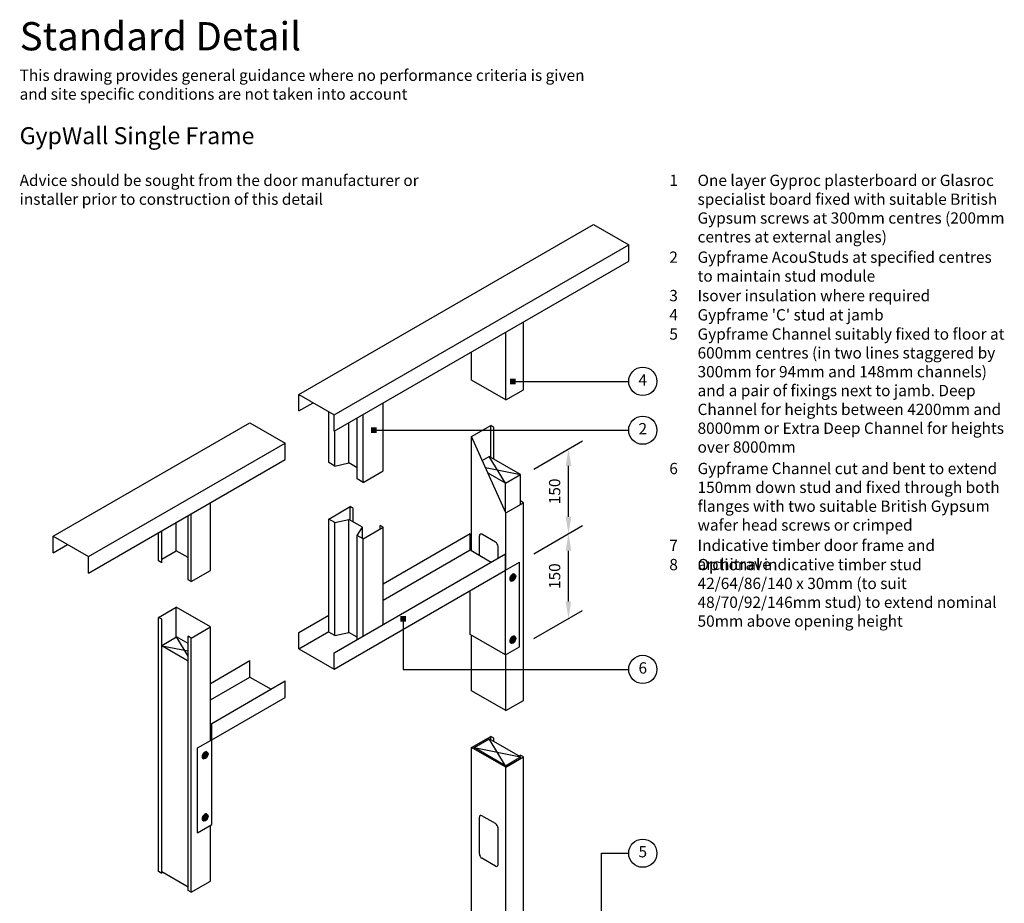
# Model space of a CAD drawing. Extents: x 100 to 971, y 112 to 1412.
# Drawn here: x 100 to 971, y 630 to 1412 of the extents above; entities that cross this region are included whole.
import ezdxf

# ---------------------------------------------------------------- set-up
doc = ezdxf.new("R2010")
doc.units = 0
doc.header["$LTSCALE"] = 5
doc.header["$MEASUREMENT"] = 0
doc.header["$PDMODE"] = 3
doc.layers.get('0').update_dxf_attribs({"linetype": 'CONTINUOUS'})
doc.layers.get('Defpoints').update_dxf_attribs({"linetype": 'CONTINUOUS'})
for name, color, linetype in [('British_Gypsum_Accessories', 40, 'CONTINUOUS'), ('British_Gypsum_Dimensions', 253, 'CONTINUOUS'), ('British_Gypsum_Metal_Channels', 6, 'CONTINUOUS'), ('British_Gypsum_Metal_Studs', 4, 'CONTINUOUS'), ('British_Gypsum_Other_Elements', 7, 'CONTINUOUS'), ('British_Gypsum_Text', 21, 'CONTINUOUS')]:
    doc.layers.add(name, color=color, linetype=linetype)
doc.styles.add('T1_Arial', font='arial.ttf')
doc.styles.add('T2_Arial_Bold', font='arialbd.ttf')
doc.dimstyles.new('BG_Dim1', dxfattribs={"dimscale": 5, "dimtxt": 2, "dimasz": 3, "dimexe": 2.5, "dimexo": 2.5, "dimgap": 1.5, "dimtad": 0, "dimdec": 4, "dimrnd": 1, "dimdsep": 46, "dimtxsty": 'T1_Arial', "dimcen": -3, "dimdle": 1.25, "dimclrd": 256, "dimclre": 256, "dimclrt": 256, "dimadec": 0, "dimazin": 0, "dimtfac": 0.9, "dimtdec": 4, "dimtofl": 0, "dimtmove": 0, "dimatfit": 0, "dimfxl": 1, "dimtvp": 1.2, "dimtolj": 1, "dimtzin": 0, "dimarcsym": 0})
doc.dimstyles.new('BG_Dim2', dxfattribs={"dimscale": 5, "dimtxt": 2, "dimasz": 1, "dimexe": 2.5, "dimexo": 2.5, "dimgap": 1.5, "dimtad": 0, "dimdec": 4, "dimrnd": 1, "dimdsep": 46, "dimtxsty": 'T1_Arial', "dimcen": -3, "dimdle": 1.25, "dimclrd": 256, "dimclre": 256, "dimclrt": 256, "dimadec": 0, "dimazin": 0, "dimtfac": 0.9, "dimtdec": 4, "dimtofl": 0, "dimtmove": 0, "dimatfit": 0, "dimldrblk": 'BOXFILLED', "dimfxl": 1, "dimtvp": 1.2, "dimtolj": 1, "dimtzin": 0, "dimarcsym": 0})

# ---------------------------------------------------------------- blocks, each defined once
blk = doc.blocks.new('_BoxFilled')
at = {"color": 0, "linetype": 'ByBlock', "lineweight": -2}
blk.add_line((-0.5, 0), (-1, 0), dxfattribs=at)
at = {"color": 0, "linetype": 'ByBlock'}
blk.add_solid([(-0.5, 0.5), (0.5, 0.5), (-0.5, -0.5), (0.5, -0.5)], dxfattribs=at)
blk = doc.blocks.new('*D11')
at = {"layer": 'British_Gypsum_Dimensions', "lineweight": -2, "transparency": 16777216}
for p, q in [((554.96, 939.47), (598.26, 964.47)), ((585.76, 897.25), (585.76, 942.25)), ((554.96, 864.47), (598.26, 889.47))]:
    blk.add_line(p, q, dxfattribs=at)
at = {"layer": 'British_Gypsum_Dimensions', "transparency": 16777216}
for points in [[(583.26, 942.25), (588.26, 942.25), (585.76, 957.25)], [(583.26, 897.25), (588.26, 897.25), (585.76, 882.25)]]:
    blk.add_solid(points, dxfattribs=at)
at = {"layer": 'Defpoints', "color": 0, "transparency": 16777216}
for p in [(585.76, 957.25), (542.46, 932.25), (542.46, 857.25)]:
    blk.add_point(p, dxfattribs=at)
at = {"layer": 'British_Gypsum_Dimensions', "transparency": 16777216, "insert": (573.51, 919.75), "char_height": 10, "attachment_point": 5, "rotation": 90, "style": 'T1_Arial'}
blk.add_mtext('\\A1;150', dxfattribs=at)
blk = doc.blocks.new('*D12')
at = {"layer": 'British_Gypsum_Dimensions', "lineweight": -2, "transparency": 16777216}
for p, q in [((554.96, 1014.47), (598.26, 1039.47)), ((585.76, 972.25), (585.76, 1017.25)), ((554.96, 939.47), (598.26, 964.47))]:
    blk.add_line(p, q, dxfattribs=at)
at = {"layer": 'British_Gypsum_Dimensions', "transparency": 16777216}
for points in [[(583.26, 1017.25), (588.26, 1017.25), (585.76, 1032.25)], [(583.26, 972.25), (588.26, 972.25), (585.76, 957.25)]]:
    blk.add_solid(points, dxfattribs=at)
at = {"layer": 'Defpoints', "color": 0, "transparency": 16777216}
for p in [(585.76, 1032.25), (542.46, 1007.25), (542.46, 932.25)]:
    blk.add_point(p, dxfattribs=at)
at = {"layer": 'British_Gypsum_Dimensions', "transparency": 16777216, "insert": (573.51, 994.75), "char_height": 10, "attachment_point": 5, "rotation": 90, "style": 'T1_Arial'}
blk.add_mtext('\\A1;150', dxfattribs=at)
blk = doc.blocks.new('Detail_type_DYN')
at = {"layer": 'British_Gypsum_Text', "color": 152, "true_color": 0x005eb8, "insert": (0, 0), "char_height": 5, "width": 100, "attachment_point": 1, "style": 'T2_Arial_Bold'}
blk.add_mtext('Standard Detail', dxfattribs=at)
at = {"layer": 'British_Gypsum_Text', "color": 251, "true_color": 0x646567, "insert": (0, -8.4), "char_height": 2, "width": 100, "attachment_point": 1, "style": 'T1_Arial'}
blk.add_mtext('This drawing provides general guidance where no performance criteria is given and site specific conditions are not taken into account', dxfattribs=at)

msp = doc.modelspace()

# ---------------------------------------------------------------- linework, layer by layer
at = {"layer": 'British_Gypsum_Accessories', "color": 253}
for p, q in [((534.49847, 915.70818), (535.03974, 915.39568)), ((536.07424, 917.6875), (536.94027, 918.1875)), ((536.07424, 917.1875), (536.94027, 917.6875)), ((536.07424, 917.6875), (536.07424, 917.1875)), ((536.50725, 917.9375), (536.94027, 917.6875)), ((536.94027, 919.1875), (537.37328, 919.4375)), ((536.94027, 919.1875), (536.94027, 918.1875)), ((536.94027, 918.6875), (537.37328, 918.4375)), ((536.94027, 918.1875), (537.37328, 917.9375)), ((536.94027, 917.6875), (536.94027, 916.6875)), ((536.94027, 917.1875), (537.37328, 916.9375)), ((536.94027, 916.6875), (537.37328, 916.9375)), ((537.37328, 919.4375), (537.37328, 918.4375)), ((537.37328, 918.4375), (538.23931, 918.9375)), ((537.37328, 917.9375), (538.23931, 918.4375)), ((537.37328, 917.9375), (537.37328, 916.9375)), ((537.80629, 918.6875), (538.23931, 918.4375)), ((537.86652, 921.54182), (538.40778, 921.22932)), ((538.23931, 918.9375), (538.23931, 918.4375)), ((536.07424, 862.6875), (536.94027, 863.1875)), ((536.50725, 862.9375), (536.94027, 862.6875)), ((536.94027, 864.1875), (537.37328, 864.4375)), ((536.94027, 864.1875), (536.94027, 863.1875)), ((536.94027, 863.6875), (537.37328, 863.4375)), ((536.94027, 863.1875), (537.37328, 862.9375)), ((537.37328, 864.4375), (537.37328, 863.4375)), ((537.37328, 863.4375), (538.23931, 863.9375)), ((537.37328, 862.9375), (538.23931, 863.4375)), ((537.37328, 862.9375), (537.37328, 861.9375)), ((537.80629, 863.6875), (538.23931, 863.4375)), ((537.86652, 866.54182), (538.40778, 866.22932)), ((538.23931, 863.9375), (538.23931, 863.4375)), ((534.49847, 860.70818), (535.03974, 860.39568)), ((536.07424, 862.6875), (536.07424, 862.1875)), ((536.07424, 862.1875), (536.94027, 862.6875)), ((536.94027, 862.6875), (536.94027, 861.6875)), ((536.94027, 862.1875), (537.37328, 861.9375)), ((536.94027, 861.6875), (537.37328, 861.9375)), ((262.13348, 758.45818), (262.67475, 758.14568)), ((263.70925, 760.4375), (264.57528, 760.9375)), ((263.70925, 760.4375), (263.70925, 759.9375)), ((263.70925, 759.9375), (264.57528, 760.4375)), ((264.14226, 760.6875), (264.57528, 760.4375)), ((264.57528, 761.9375), (265.00829, 762.1875)), ((264.57528, 761.9375), (264.57528, 760.9375)), ((264.57528, 761.4375), (265.00829, 761.1875)), ((264.57528, 760.9375), (265.00829, 760.6875)), ((264.57528, 760.4375), (264.57528, 759.4375)), ((264.57528, 759.9375), (265.00829, 759.6875)), ((264.57528, 759.4375), (265.00829, 759.6875)), ((265.00829, 762.1875), (265.00829, 761.1875)), ((265.00829, 761.1875), (265.87432, 761.6875)), ((265.00829, 760.6875), (265.87432, 761.1875)), ((265.00829, 760.6875), (265.00829, 759.6875)), ((265.4413, 761.4375), (265.87432, 761.1875)), ((265.50153, 764.29182), (266.0428, 763.97932)), ((265.87432, 761.6875), (265.87432, 761.1875)), ((263.70925, 705.4375), (264.57528, 705.9375)), ((264.57528, 706.9375), (265.00829, 707.1875)), ((264.57528, 706.9375), (264.57528, 705.9375)), ((264.57528, 706.4375), (265.00829, 706.1875)), ((264.57528, 705.9375), (265.00829, 705.6875)), ((265.00829, 707.1875), (265.00829, 706.1875)), ((265.00829, 706.1875), (265.87432, 706.6875)), ((265.00829, 705.6875), (265.87432, 706.1875)), ((265.4413, 706.4375), (265.87432, 706.1875)), ((265.50153, 709.29182), (266.0428, 708.97932)), ((265.87432, 706.6875), (265.87432, 706.1875)), ((262.13348, 703.45818), (262.67475, 703.14568)), ((263.70925, 704.9375), (264.57528, 705.4375)), ((263.70925, 705.4375), (263.70925, 704.9375)), ((264.14226, 705.6875), (264.57528, 705.4375)), ((264.57528, 705.4375), (264.57528, 704.4375)), ((264.57528, 704.9375), (265.00829, 704.6875)), ((264.57528, 704.4375), (265.00829, 704.6875)), ((265.00829, 705.6875), (265.00829, 704.6875))]:
    msp.add_line(p, q, dxfattribs=at)
for centre, major_axis, start_param, end_param in [((536.18249, 918.625), (1.68402, 2.91682), 0, 3.141592654), ((536.72376, 918.3125), (1.37784, 2.38649), 5.379400122, 10.328563146), ((536.18249, 863.625), (1.68402, 2.91682), 0, 3.141592654), ((536.72376, 863.3125), (1.37784, 2.38649), 5.379400122, 10.328563146), ((263.81751, 761.375), (1.68402, 2.91682), 0, 3.141592654), ((264.35877, 761.0625), (1.37784, 2.38649), 5.379400122, 10.328563146), ((263.81751, 706.375), (1.68402, 2.91682), 0, 3.141592654), ((264.35877, 706.0625), (1.37784, 2.38649), 5.379400122, 10.328563146)]:
    msp.add_ellipse(centre, major_axis=major_axis, ratio=0.577350269, start_param=start_param, end_param=end_param, dxfattribs=at)
for centre, major_axis in [((536.72376, 918.3125), (1.68402, 2.91682)), ((537.15677, 918.0625), (1.07165, 1.85616)), ((536.72376, 863.3125), (1.68402, 2.91682)), ((537.15677, 863.0625), (1.07165, 1.85616)), ((264.35877, 761.0625), (1.68402, 2.91682)), ((264.79178, 760.8125), (1.07165, 1.85616)), ((264.35877, 706.0625), (1.68402, 2.91682)), ((264.79178, 705.8125), (1.07165, 1.85616))]:
    msp.add_ellipse(centre, major_axis=major_axis, ratio=0.577350269, dxfattribs=at)
at = {"layer": 'British_Gypsum_Dimensions'}
for centre in [(651.52301, 1092.12744), (651.52301, 1048.91693), (651.52301, 837.21562), (651.52301, 674.60103)]:
    msp.add_circle(centre, 12.5, dxfattribs=at)
at = {"layer": 'British_Gypsum_Metal_Channels'}
for p, q in [((347.17245, 1080.5), (607.8461, 1231)), ((607.8461, 1231), (639.02301, 1213)), ((378.34936, 1062.5), (639.02301, 1213)), ((639.02301, 1198.5), (639.02301, 1213)), ((378.34936, 1048), (639.02301, 1198.5)), ((347.17245, 1080.5), (378.34936, 1062.5)), ((347.17245, 1066), (347.17245, 1080.5)), ((347.17245, 1066), (359.72982, 1073.25)), ((129.80007, 955), (303.87118, 1055.5)), ((303.87118, 1055.5), (335.04809, 1037.5)), ((378.34936, 1048), (378.34936, 1062.5)), ((160.97699, 937), (335.04809, 1037.5)), ((335.04809, 1023), (335.04809, 1037.5)), ((160.97699, 922.5), (335.04809, 1023)), ((129.80007, 940.5), (129.80007, 955)), ((129.80007, 955), (160.97699, 937)), ((421.65064, 913), (498.7269, 957.5)), ((498.7269, 943), (498.7269, 957.5)), ((129.80007, 940.5), (142.35744, 947.75)), ((421.65064, 898.5), (498.7269, 943)), ((498.7269, 943), (517.34644, 932.25)), ((160.97699, 922.5), (160.97699, 937)), ((378.34936, 852), (529.90381, 939.5)), ((529.90381, 925), (529.90381, 939.5)), ((378.34936, 837.5), (529.90381, 925)), ((529.90381, 925), (542.46118, 932.25)), ((529.90381, 850), (529.90381, 925)), ((542.46118, 857.25), (542.46118, 932.25)), ((498.7269, 868), (498.7269, 907)), ((347.17245, 870), (373.58623, 885.25)), ((347.17245, 855.5), (373.58623, 870.75)), ((347.17245, 855.5), (347.17245, 870)), ((529.90381, 850), (498.7269, 868)), ((347.17245, 855.5), (378.34936, 837.5)), ((529.90381, 850), (542.46118, 857.25)), ((378.34936, 837.5), (378.34936, 852)), ((268.79715, 824.75), (303.87118, 845)), ((303.87118, 830.5), (303.87118, 845)), ((268.79715, 810.25), (303.87118, 830.5)), ((303.87118, 830.5), (322.49073, 819.75)), ((270.09619, 789.5), (335.04809, 827)), ((335.04809, 812.5), (335.04809, 827)), ((270.09619, 775), (335.04809, 812.5)), ((270.09619, 775), (270.09619, 789.5)), ((268.79715, 775.75), (270.09619, 775)), ((257.53882, 767.75), (270.09619, 775)), ((257.53882, 692.75), (257.53882, 767.75)), ((270.09619, 700), (270.09619, 775)), ((257.53882, 692.75), (270.09619, 700))]:
    msp.add_line(p, q, dxfattribs=at)
at = {"layer": 'British_Gypsum_Metal_Studs'}
for p, q in [((545.92528, 1084.75), (545.92528, 1144.75)), ((530.33682, 1075.75), (530.33682, 1135.75)), ((500.02593, 1093.25), (500.02593, 1118.25)), ((530.33682, 1075.75), (500.02593, 1093.25)), ((530.33682, 1075.75), (545.92528, 1084.75)), ((421.65064, 1013), (421.65064, 1073)), ((373.58623, 1020.25), (373.58623, 1065.25)), ((391.25314, 1019.95), (391.25314, 1055.45)), ((398.61436, 1005.8), (398.61436, 1059.7)), ((403.89711, 1002.75), (403.89711, 1062.75)), ((378.86898, 1017.2), (378.86898, 1048.3)), ((500.02593, 1043.25), (516.91343, 1053)), ((516.91343, 1025), (516.91343, 1053)), ((519.72801, 1051.375), (516.91343, 1053)), ((519.72801, 1023.375), (519.72801, 1051.375)), ((530.33682, 975.75), (500.02593, 1043.25)), ((500.02593, 942.25), (500.02593, 1043.25)), ((378.86898, 1017.2), (373.58623, 1020.25)), ((378.86898, 1017.2), (391.25314, 1019.95)), ((398.61436, 1015.7), (391.25314, 1019.95)), ((403.89711, 1002.75), (421.65064, 1013)), ((403.89711, 1002.75), (398.61436, 1005.8)), ((268.79715, 924.75), (268.79715, 984.75)), ((530.33682, 975.75), (545.92528, 984.75)), ((545.92528, 984.75), (543.3272, 986.25)), ((545.92528, 809.75), (545.92528, 984.75)), ((373.58623, 970.25), (392.63878, 981.25)), ((392.63878, 969.15), (392.63878, 981.25)), ((395.23686, 979.75), (392.63878, 981.25)), ((395.23686, 967.65), (395.23686, 979.75)), ((249.09507, 916.625), (249.09507, 973.375)), ((251.90966, 915), (251.90966, 975)), ((373.58623, 870.25), (373.58623, 970.25)), ((378.86898, 967.2), (373.58623, 970.25)), ((378.86898, 967.2), (391.25314, 969.95)), ((403.3775, 962.95), (391.25314, 969.95)), ((391.25314, 869.95), (391.25314, 969.95)), ((530.33682, 925.25), (530.33682, 975.75)), ((225.71239, 931.625), (225.71239, 959.875)), ((238.48626, 942.25), (238.48626, 967.25)), ((378.86898, 867.2), (378.86898, 967.2)), ((398.61436, 955.8), (403.3775, 962.95)), ((403.3775, 953.05), (403.3775, 962.95)), ((403.89711, 952.75), (421.65064, 963)), ((419.05256, 961.5), (419.05256, 964.5)), ((421.65064, 963), (419.05256, 964.5)), ((421.65064, 877), (421.65064, 963)), ((222.8978, 933.25), (222.8978, 958.25)), ((403.89711, 952.75), (398.61436, 955.8)), ((398.61436, 863.7), (398.61436, 955.8)), ((403.89711, 866.75), (403.89711, 952.75)), ((506.95414, 938.25), (506.95414, 955.5)), ((521.24356, 949.75), (509.1192, 956.75)), ((225.71239, 934.875), (238.48626, 942.25)), ((249.09507, 936.125), (238.48626, 942.25)), ((523.40862, 935.75), (523.40862, 946)), ((225.71239, 931.625), (222.8978, 933.25)), ((251.90966, 915), (268.79715, 924.75)), ((251.90966, 915), (249.09507, 916.625)), ((222.8978, 883.25), (238.48626, 892.25)), ((268.79715, 874.75), (238.48626, 892.25)), ((238.48626, 865.75), (238.48626, 892.25)), ((225.71239, 881.625), (222.8978, 883.25)), ((222.8978, 658.25), (222.8978, 883.25)), ((225.71239, 656.625), (225.71239, 881.625)), ((251.90966, 865), (268.79715, 874.75)), ((268.79715, 774.25), (268.79715, 874.75)), ((251.90966, 865), (249.09507, 866.625)), ((249.09507, 641.625), (249.09507, 866.625)), ((251.90966, 640), (251.90966, 865)), ((378.86898, 867.2), (373.58623, 870.25)), ((378.86898, 867.2), (391.25314, 869.95)), ((398.61436, 865.7), (391.25314, 869.95)), ((500.02593, 818.25), (500.02593, 867.25)), ((530.33682, 800.75), (530.33682, 850.25)), ((530.33682, 800.75), (500.02593, 818.25)), ((530.33682, 800.75), (545.92528, 809.75)), ((500.02593, 768.25), (516.91343, 778)), ((516.91343, 775), (516.91343, 778)), ((519.72801, 776.375), (516.91343, 778)), ((519.72801, 773.375), (519.72801, 776.375)), ((500.02593, 543.25), (500.02593, 768.25)), ((530.33682, 750.75), (500.02593, 768.25)), ((530.33682, 750.75), (545.92528, 759.75)), ((543.1107, 759.875), (543.1107, 761.375)), ((545.92528, 759.75), (543.1107, 761.375)), ((545.92528, 548.75), (545.92528, 759.75)), ((530.33682, 525.75), (530.33682, 750.75)), ((506.95414, 674), (506.95414, 706.5)), ((521.24356, 700.75), (509.1192, 707.75)), ((268.79715, 649.75), (268.79715, 699.25)), ((523.40862, 664.5), (523.40862, 697)), ((521.24356, 663.25), (509.1192, 670.25)), ((225.71239, 656.625), (222.8978, 658.25)), ((251.90966, 640), (268.79715, 649.75)), ((251.90966, 640), (249.09507, 641.625))]:
    msp.add_line(p, q, dxfattribs=at)
for centre, start_param, end_param in [((509.1192, 954.25), 2.35619449, 3.926990817), ((521.24356, 947.25), 0.785398163, 2.35619449), ((509.1192, 705.25), 2.35619449, 3.926990817), ((521.24356, 698.25), 0.785398163, 2.35619449), ((509.1192, 672.75), 3.926990817, 5.497787144), ((521.24356, 665.75), 5.497787144, 7.068583471)]:
    msp.add_ellipse(centre, major_axis=(1.53093, -2.65165), ratio=0.577350269, start_param=start_param, end_param=end_param, dxfattribs=at)
at = {"layer": 'British_Gypsum_Other_Elements', "color": 1}
for p, q in [((509.4758, 1022.20588), (515.61439, 1025.75)), ((543.3272, 1009.75), (515.61439, 1025.75)), ((529.90381, 1002), (515.61439, 1025.75)), ((512.27236, 1015.97815), (543.3272, 1009.75)), ((529.90381, 1002), (514.57516, 1010.85)), ((529.90381, 1002), (543.3272, 1009.75)), ((543.3272, 983.25), (543.3272, 1009.75)), ((529.90381, 976.71429), (529.90381, 1002)), ((225.71239, 858.375), (238.91927, 866)), ((249.09507, 860.125), (238.91927, 866)), ((249.09507, 849.08712), (238.91927, 866)), ((225.71239, 858.20658), (249.09507, 853.51711)), ((249.09507, 844.625), (225.71239, 858.125)), ((502.191, 768), (515.61439, 775.75)), ((543.3272, 759.75), (515.61439, 775.75)), ((529.90381, 752), (515.61439, 775.75)), ((529.90381, 752), (502.191, 768)), ((502.191, 768), (543.3272, 759.75)), ((502.191, 767), (502.191, 768)), ((529.90381, 752), (543.3272, 759.75)), ((543.3272, 758.25), (543.3272, 759.75)), ((529.90381, 751), (529.90381, 752)), ((249.09507, 644.625), (225.71239, 658.125))]:
    msp.add_line(p, q, dxfattribs=at)

# ---------------------------------------------------------------- block references
at = {"xscale": 5, "yscale": 5, "zscale": 5}
msp.add_blockref('Detail_type_DYN', (100, 1410), dxfattribs=at)

# ---------------------------------------------------------------- texts
at = {"layer": 'British_Gypsum_Text'}
for s, insert, char_height, width, attachment_point, style in [('GypWall Single Frame', (100, 1317), 15, 850, 1, 'T2_Arial_Bold'), ('Advice should be sought from the door manufacturer or installer prior to construction of this detail', (100, 1275), 10, 400, 1, 'T1_Arial'), ('1', (675, 1275), 10, 25, 1, 'T1_Arial'), ('One layer Gyproc plasterboard or Glasroc specialist board fixed with suitable British Gypsum screws at 300mm centres (200mm centres at external angles)', (700, 1275), 10, 275, 1, 'T1_Arial'), ('2', (675, 1207), 10, 25, 1, 'T1_Arial'), ('Gypframe AcouStuds at specified centres to maintain stud module', (700, 1207), 10, 275, 1, 'T1_Arial'), ('3', (675, 1173), 10, 25, 1, 'T1_Arial'), ('Isover insulation where required', (700, 1173), 10, 275, 1, 'T1_Arial'), ('4', (675, 1156), 10, 25, 1, 'T1_Arial'), ("Gypframe 'C' stud at jamb", (700, 1156), 10, 275, 1, 'T1_Arial'), ('5', (675, 1139), 10, 25, 1, 'T1_Arial'), ('Gypframe Channel suitably fixed to floor at 600mm centres (in two lines staggered by 300mm for 94mm and 148mm channels) and a pair of fixings next to jamb. Deep Channel for heights between 4200mm and 8000mm or Extra Deep Channel for heights over 8000mm', (700, 1139), 10, 275, 1, 'T1_Arial'), ('4', (651.52301, 1092.12744), 10, 10, 5, 'T1_Arial'), ('2', (651.52301, 1048.91693), 10, 10, 5, 'T1_Arial'), ('6', (675, 1020), 10, 25, 1, 'T1_Arial'), ('Gypframe Channel cut and bent to extend 150mm down stud and fixed through both flanges with two suitable British Gypsum wafer head screws or crimped', (700, 1020), 10, 275, 1, 'T1_Arial'), ('7', (675, 952), 10, 25, 1, 'T1_Arial'), ('Indicative timber door frame and architrave', (700, 952), 10, 275, 1, 'T1_Arial'), ('8', (675, 935), 10, 25, 1, 'T1_Arial'), ('Optional indicative timber stud 42/64/86/140 x 30mm (to suit 48/70/92/146mm stud) to extend nominal 50mm above opening height', (700, 935), 10, 275, 1, 'T1_Arial'), ('6', (651.52301, 837.21562), 10, 10, 5, 'T1_Arial'), ('5', (651.52301, 674.60103), 10, 10, 5, 'T1_Arial')]:
    msp.add_mtext(s, dxfattribs=dict(at, insert=insert, char_height=char_height, width=width, attachment_point=attachment_point, style=style))

# ---------------------------------------------------------------- dimensions: what is measured, and where the dimension line sits
at = {"layer": 'British_Gypsum_Dimensions'}
for base, p1, p2, picture, middle in [((585.76245, 1032.25), (542.46118, 932.25), (542.46118, 1007.25), '*D12', (573.5087, 994.75)), ((585.76245, 957.25), (542.46118, 857.25), (542.46118, 932.25), '*D11', (573.5087, 919.75))]:
    dim = msp.add_linear_dim(base=base, p1=p1, p2=p2, angle=90, text='150', dimstyle='BG_Dim1', dxfattribs=at)
    dim.commit()
    dim.dimension.update_dxf_attribs({"geometry": picture, "text_midpoint": middle})

# ---------------------------------------------------------------- leaders
for points in [[(536.36647, 1092.12744), (639.02301, 1092.12744)], [(413.59277, 1048.91693), (639.02301, 1048.91693)], [(439.52286, 881.84143), (439.52286, 837.21562), (639.02301, 837.21562)], [(614.97657, 577.22588), (614.97657, 674.60103), (639.02301, 674.60103)]]:
    msp.add_leader(points, dimstyle='BG_Dim2', override={"dimgap": 1.5, "dimtad": 0}, dxfattribs=at)

doc.saveas('drawing.dxf')
